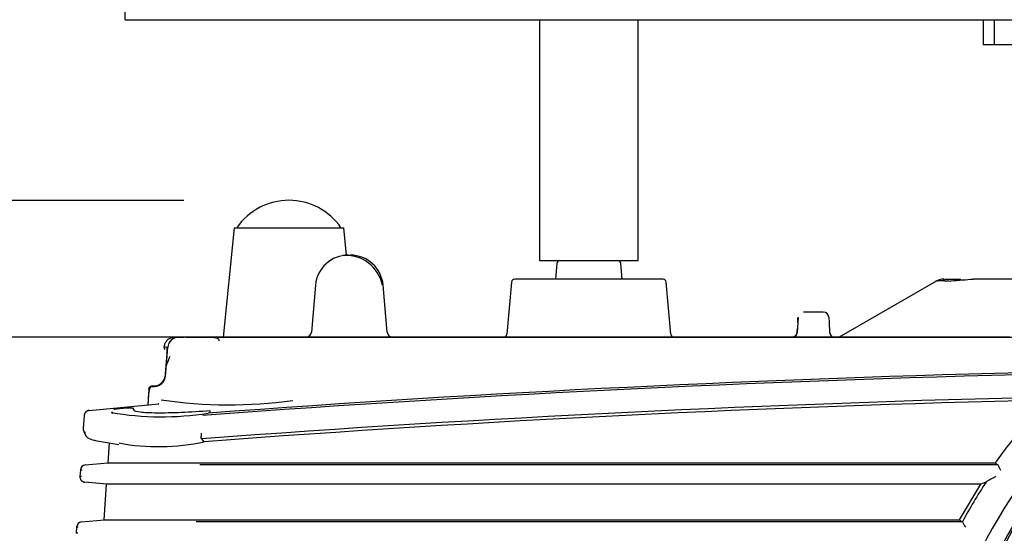
# Model space of a CAD drawing. Extents: x 230 to 929, y 616 to 1442.
# Drawn here: x 447 to 537, y 701 to 748 of the extents above; entities that cross this region are included whole.
import ezdxf

# ---------------------------------------------------------------- set-up
doc = ezdxf.new("R2010")
doc.units = 0
for name, color, linetype in [('ADJUSTER', 7, 'CONTINUOUS'), ('DEFAULT', 7, 'CONTINUOUS'), ('M9_22_001_SEP-00', 7, 'CONTINUOUS'), ('PART4_001_SEP-00', 7, 'CONTINUOUS'), ('PART8_001_SEP-00', 7, 'CONTINUOUS'), ('POL_BASE_001_SEP', 7, 'CONTINUOUS'), ('POL_COVER_IF_001', 7, 'CONTINUOUS'), ('POL_RING_FOCUS_0', 7, 'CONTINUOUS')]:
    doc.layers.add(name, color=color, linetype=linetype)

# ---------------------------------------------------------------- blocks, each defined once
blk = doc.blocks.new('SE10')
at = {"layer": 'ADJUSTER', "color": 7, "linetype": 'CONTINUOUS'}
for p, q in [((466.556, 728.753), (465.556, 718.753)), ((466.556, 728.753), (476.556, 728.753)), ((476.807, 726.249), (476.556, 728.753)), ((471.556, 718.753), (471.898, 718.753))]:
    blk.add_line(p, q, dxfattribs=at)
blk.add_arc((471.556, 725.491), 5.763, 34.48292, 145.51708, dxfattribs=at)
at = {"layer": 'M9_22_001_SEP-00', "color": 7, "linetype": 'CONTINUOUS'}
for p, q in [((494.418, 747.753), (494.418, 725.753)), ((503.418, 725.753), (503.418, 747.753)), ((494.418, 725.753), (503.418, 725.753))]:
    blk.add_line(p, q, dxfattribs=at)
at = {"layer": 'PART4_001_SEP-00', "color": 7, "linetype": 'CONTINUOUS'}
for q in [(456.618, 749.353), (723.218, 747.753)]:
    blk.add_line((456.618, 747.753), q, dxfattribs=at)
at = {"layer": 'PART8_001_SEP-00', "color": 7, "linetype": 'CONTINUOUS'}
for p, q in [((534.918, 747.753), (534.918, 745.453)), ((535.918, 747.753), (535.918, 745.453)), ((535.918, 745.453), (534.918, 745.453)), ((615.918, 745.453), (535.918, 745.453))]:
    blk.add_line(p, q, dxfattribs=at)
at = {"layer": 'POL_BASE_001_SEP', "color": 7, "linetype": 'CONTINUOUS'}
for p, q in [((476.971, 726.253), (477.161, 726.253)), ((495.993, 725.479), (495.868, 724.05)), ((501.968, 724.05), (501.843, 725.479)), ((473.982, 723.515), (473.606, 719.21)), ((480.526, 719.21), (480.149, 723.515)), ((491.858, 723.779), (491.442, 719.027)), ((505.679, 724.053), (492.157, 724.053)), ((506.394, 719.027), (505.978, 723.779)), ((521.808, 718.793), (530.57, 723.852)), ((521.808, 718.793), (530.57, 723.852)), ((532.852, 724.025), (531.397, 724.025)), ((532.865, 723.945), (532.863, 724.053)), ((556.975, 724.053), (534.034, 724.053)), ((534.034, 724.053), (534.034, 724.025)), ((520.323, 721.053), (518.513, 721.053)), ((517.989, 720.105), (517.943, 719.227)), ((518.014, 720.579), (517.989, 720.105)), ((517.989, 720.105), (518.011, 720.528)), ((520.823, 720.579), (520.848, 720.105)), ((520.848, 720.105), (520.894, 719.227)), ((517.943, 719.227), (517.919, 719.097)), ((517.919, 719.097), (517.943, 719.227)), ((517.943, 719.227), (517.96, 719.553)), ((517.96, 719.553), (517.943, 719.227)), ((461.336, 718.724), (461.176, 718.697)), ((461.956, 718.738), (461.334, 718.738)), ((462.129, 718.753), (472.066, 718.753)), ((472.066, 718.753), (546.931, 718.753)), ((460.278, 715.179), (460.511, 717.84)), ((458.712, 712.568), (458.796, 713.965)), ((453.318, 712.058), (459.695, 712.665)), ((455.504, 711.76), (455.436, 711.935)), ((456.254, 712.239), (456.154, 712.229)), ((457.422, 712.076), (457.352, 712.256)), ((452.865, 711.597), (452.784, 710.453)), ((454.041, 709.296), (456.02, 708.946)), ((455.049, 707.272), (455.174, 709.096)), ((463.83, 709.208), (463.61, 709.467)), ((452.975, 707.09), (455.065, 707.274)), ((455.065, 707.274), (455.226, 707.274)), ((452.52, 706.626), (452.48, 706.042)), ((452.52, 706.626), (452.676, 706.627)), ((452.636, 706.043), (452.48, 706.042)), ((454.933, 705.335), (452.936, 705.51)), ((535.153, 705.512), (534.683, 705.337)), ((535.153, 705.512), (535.174, 705.524)), ((454.7, 702.072), (454.918, 705.337)), ((455.092, 705.335), (454.933, 705.335)), ((532.763, 702.072), (534.684, 705.335)), ((452.627, 701.891), (454.716, 702.074)), ((454.716, 702.074), (454.871, 702.074)), ((452.172, 701.425), (452.134, 700.841)), ((452.172, 701.425), (452.323, 701.426)), ((452.284, 700.842), (452.134, 700.841))]:
    blk.add_line(p, q, dxfattribs=at)
for centre, radius, start, end in [((476.971, 723.253), 3, 89.99989, 174.99979), ((476.745, 722.79), 3.431, 12.19944, 94.9084), ((477.161, 723.253), 3, 5.00021, 90.00004), ((496.292, 725.453), 0.3, 90, 174.99991), ((501.544, 725.453), 0.3, 5.00009, 90), ((575.918, 678.862), 46.002, 3.00163, 176.99813), ((492.157, 723.753), 0.3, 90, 174.99792), ((505.679, 723.753), 0.3, 5.00208, 90), ((531.322, 722.546), 1.507, 90.07098, 119.92895), ((531.326, 722.532), 1.521, 90.20981, 101.21796), ((535.867, 687.675), 36.396, 92.88711, 96.14856), ((520.323, 720.553), 0.5, 3, 90), ((473.108, 719.253), 0.5, 270, 355), ((481.024, 719.253), 0.5, 185, 270), ((491.143, 719.053), 0.3, 270, 355.00234), ((506.693, 719.053), 0.3, 184.99766, 270), ((517.441, 719.254), 0.503, 267.21429, 341.77314), ((517.257, 719.415), 0.747, 318.05476, 344.87835), ((521.393, 719.253), 0.5, 183.00374, 226.45604), ((461.507, 717.753), 1, 109.35941, 174.99392), ((575.761, -785.359), 1501.15, 91.245943, 94.28175), ((575.86, -789.414), 1505.379, 91.335373, 94.254761), ((459.683, 712.389), 0.276, 87.59321, 105.92219), ((466.077, 754.639), 42.065, 261.52972, 277.96073), ((576.166, -789.162), 1502.85, 91.322353, 94.295198), ((576.031, -779.204), 1492.635, 91.353273, 94.310956), ((575.041, 679.594), 47.863, 135.7125, 144.67068), ((459.935, 738.568), 27.086, 260.20795, 279.00349), ((891.387, 875.685), 468.74, 200.6681, 200.71601), ((453.418, 710.058), 0.5, 175.58655, 208.56643), ((459.666, 728.11), 19.355, 259.22577, 282.42314), ((845.064, 1125.567), 520.092, 233.53993, 233.57377), ((453.019, 706.592), 0.5, 95.0168, 176.12218), ((544.098, 710.728), 8.659, 204.84498, 208.38276), ((577.181, 678.045), 50.196, 146.80978, 151.63913), ((542.471, 693.548), 14.024, 117.13413, 121.35302), ((452.671, 701.393), 0.5, 95.01405, 176.25893), ((917.065, 1223.162), 647.474, 233.591324, 233.61853), ((542.045, 706.847), 10.306, 208.75315, 211.83118)]:
    blk.add_arc(centre, radius, start, end, dxfattribs=at)
for points, knots in [([(531.943, 723.842), (531.928, 723.843), (531.733, 723.86), (531.466, 723.878), (531.178, 723.892), (530.989, 723.896), (530.833, 723.894), (530.71, 723.886), (530.618, 723.873), (530.586, 723.859), (530.57, 723.852)], [0, 0, 0, 0, 0.0196649, 0.25953, 0.3822308, 0.5038533, 0.6254261, 0.747979, 0.8725175, 1, 1, 1, 1]), ([(517.943, 719.227), (517.944, 719.226), (517.946, 719.224), (517.959, 719.222), (517.971, 719.22), (517.978, 719.22)], [0, 0, 0, 0, 0.358845, 0.711903, 1, 1, 1, 1]), ([(521.116, 718.802), (521.117, 718.805), (521.118, 718.816), (521.101, 718.841), (521.068, 718.873), (521.048, 718.891)], [0, 0, 0, 0, 0.172272, 0.602187, 1, 1, 1, 1]), ([(459.366, 714.27), (459.457, 714.277), (459.633, 714.317), (459.864, 714.439), (460.041, 714.601), (460.164, 714.779), (460.239, 714.956), (460.269, 715.09), (460.277, 715.163), (460.278, 715.179)], [0, 0, 0, 0, 0.196354, 0.382799, 0.553581, 0.706907, 0.843156, 0.964498, 1, 1, 1, 1]), ([(459.07, 714.246), (459.07, 714.246), (459.07, 714.246), (459.07, 714.246), (459.07, 714.246), (459.07, 714.246), (459.071, 714.246), (459.071, 714.246), (459.073, 714.246), (459.076, 714.246), (459.081, 714.246), (459.092, 714.247), (459.113, 714.249), (459.144, 714.252), (459.175, 714.254), (459.196, 714.256), (459.207, 714.257), (459.212, 714.257), (459.215, 714.258), (459.217, 714.258), (459.217, 714.258), (459.218, 714.258), (459.218, 714.258), (459.218, 714.258), (459.218, 714.258), (459.221, 714.258), (459.227, 714.259), (459.239, 714.26), (459.261, 714.261), (459.304, 714.265), (459.341, 714.268), (459.366, 714.27)], [0, 0, 0, 0, 0.000489, 0.000736, 0.000839, 0.000981, 0.00196, 0.003918, 0.007834, 0.015665, 0.031323, 0.062623, 0.125175, 0.250164, 0.375094, 0.437554, 0.468784, 0.484399, 0.492206, 0.49611, 0.498062, 0.499038, 0.499526, 0.499624, 0.499771, 0.500015, 0.531245, 0.562475, 0.624935, 0.749867, 1, 1, 1, 1]), ([(456.154, 712.229), (456.121, 712.226), (456.054, 712.22), (455.953, 712.208), (455.853, 712.197), (455.754, 712.184), (455.658, 712.171), (455.599, 712.161), (455.57, 712.157)], [0, 0, 0, 0, 0.154594, 0.313945, 0.478165, 0.647282, 0.82124, 1, 1, 1, 1]), ([(457.352, 712.256), (457.35, 712.258), (457.346, 712.264), (457.327, 712.27), (457.299, 712.276), (457.26, 712.28), (457.213, 712.283), (457.156, 712.285), (457.09, 712.286), (457.017, 712.286), (456.937, 712.284), (456.85, 712.281), (456.758, 712.277), (456.662, 712.271), (456.562, 712.265), (456.46, 712.257), (456.357, 712.248), (456.288, 712.242), (456.254, 712.239)], [0, 0, 0, 0, 0.062029, 0.12413, 0.186313, 0.248551, 0.310836, 0.373185, 0.435607, 0.498103, 0.560668, 0.623286, 0.685952, 0.748662, 0.811409, 0.874205, 0.937055, 1, 1, 1, 1]), ([(464.379, 712.031), (463.467, 711.961), (462.566, 711.907), (460.904, 711.835), (460.145, 711.819), (458.87, 711.828), (458.357, 711.852), (457.647, 711.939), (457.451, 712.001), (457.422, 712.076)], [0, 0, 0, 0, 0.25, 0.25, 0.5, 0.5, 0.75, 0.75, 1, 1, 1, 1]), ([(464.365, 711.835), (464.364, 711.849), (464.362, 711.879), (464.362, 711.927), (464.364, 711.976), (464.369, 712.017), (464.376, 712.026), (464.379, 712.031)], [0, 0, 0, 0, 0.138906, 0.313035, 0.521164, 0.755262, 1, 1, 1, 1]), ([(452.792, 710.452), (452.788, 710.426), (452.778, 710.361), (452.793, 710.286), (452.811, 710.243)], [0, 0, 0, 0, 0.3417542, 1, 1, 1, 1]), ([(463.61, 709.467), (463.601, 709.47), (463.583, 709.476), (463.563, 709.495), (463.547, 709.523), (463.542, 709.568), (463.551, 709.634), (463.569, 709.713), (463.58, 709.795), (463.585, 709.887), (463.588, 709.95), (463.59, 709.986)], [0, 0, 0, 0, 0.090549, 0.174088, 0.249938, 0.36156, 0.496501, 0.623343, 0.749374, 0.857497, 1, 1, 1, 1]), ([(455.226, 707.274), (455.244, 707.274), (455.279, 707.274), (455.429, 707.274), (455.645, 707.274), (456.029, 707.274), (456.68, 707.274), (457.708, 707.274), (458.965, 707.274), (460.373, 707.273), (461.959, 707.273), (463.074, 707.273), (463.669, 707.273)], [0, 0, 0, 0, 0.063152, 0.126163, 0.188695, 0.250418, 0.374409, 0.499657, 0.621084, 0.749438, 0.86637, 1, 1, 1, 1]), ([(463.669, 707.273), (464.68, 707.273), (466.706, 707.273), (469.75, 707.273), (472.805, 707.273), (475.87, 707.273), (478.945, 707.273), (482.03, 707.273), (485.125, 707.273), (488.231, 707.273), (491.346, 707.273), (494.471, 707.273), (497.607, 707.273), (500.752, 707.273), (503.907, 707.273), (507.072, 707.272), (510.247, 707.272), (513.432, 707.272), (516.626, 707.272), (519.831, 707.272), (523.045, 707.272), (526.268, 707.272), (529.501, 707.272), (532.744, 707.272), (534.91, 707.272), (535.993, 707.272)], [0, 0, 0, 0, 0.042074, 0.084277, 0.126607, 0.169067, 0.211654, 0.254369, 0.297212, 0.340183, 0.383282, 0.426508, 0.469862, 0.513343, 0.556951, 0.600687, 0.644549, 0.688538, 0.732653, 0.776895, 0.821264, 0.865758, 0.910379, 0.955126, 1, 1, 1, 1]), ([(536.24, 707.09), (535.443, 707.09), (533.009, 707.09), (528.025, 707.092), (521.151, 707.092), (513.051, 707.091), (504.032, 707.092), (487.416, 707.092), (473.693, 707.092), (463.432, 707.092)], [0, 0, 0, 0, 0.032785, 0.100056, 0.204966, 0.315568, 0.433355, 0.576298, 1, 1, 1, 1]), ([(463.549, 705.335), (463.24, 705.335), (462.638, 705.335), (461.785, 705.335), (461.014, 705.335), (460.011, 705.335), (458.84, 705.335), (457.581, 705.335), (456.548, 705.335), (455.767, 705.335), (455.241, 705.335), (455.142, 705.335), (455.092, 705.335)], [0, 0, 0, 0, 0.069249, 0.134587, 0.195315, 0.250855, 0.378545, 0.499586, 0.625293, 0.749443, 0.873566, 1, 1, 1, 1]), ([(534.684, 705.336), (529.044, 705.335), (517.783, 705.335), (503.362, 705.335), (491.446, 705.335), (482.046, 705.335), (472.757, 705.335), (466.607, 705.335), (463.549, 705.335)], [0, 0, 0, 0, 0.237395, 0.473945, 0.607658, 0.739908, 0.870689, 1, 1, 1, 1]), ([(454.871, 702.074), (454.888, 702.074), (454.922, 702.074), (455.07, 702.074), (455.285, 702.074), (455.666, 702.074), (456.315, 702.074), (457.341, 702.074), (458.598, 702.074), (460.01, 702.073), (461.6, 702.073), (462.718, 702.073), (463.314, 702.073)], [0, 0, 0, 0, 0.063158, 0.126137, 0.188594, 0.250196, 0.374139, 0.498938, 0.620752, 0.749034, 0.866414, 1, 1, 1, 1]), ([(533.01, 701.89), (532.239, 701.89), (529.886, 701.89), (525.067, 701.892), (518.42, 701.892), (510.593, 701.891), (501.919, 701.892), (486.01, 701.892), (472.89, 701.892), (463.078, 701.892)], [0, 0, 0, 0, 0.032996, 0.100708, 0.206358, 0.317685, 0.436005, 0.578186, 1, 1, 1, 1]), ([(463.314, 702.073), (464.331, 702.073), (466.367, 702.073), (469.428, 702.073), (472.5, 702.073), (475.581, 702.073), (478.673, 702.073), (481.775, 702.073), (484.887, 702.073), (488.009, 702.073), (491.141, 702.073), (494.284, 702.073), (497.436, 702.073), (500.599, 702.073), (503.771, 702.073), (506.953, 702.073), (510.146, 702.072), (513.348, 702.072), (516.56, 702.072), (519.782, 702.072), (523.013, 702.072), (526.254, 702.072), (529.505, 702.072), (531.676, 702.072), (532.762, 702.072)], [0, 0, 0, 0, 0.044048, 0.088232, 0.132549, 0.177002, 0.221589, 0.26631, 0.311166, 0.356156, 0.401279, 0.446537, 0.491928, 0.537452, 0.58311, 0.6289, 0.674824, 0.720881, 0.76707, 0.813391, 0.859845, 0.906432, 0.95315, 1, 1, 1, 1])]:
    blk.add_open_spline(points, degree=3, knots=knots, dxfattribs=at)
for points in [[(531.417, 723.939), (531.334, 723.978), (531.291, 724.007), (531.287, 724.026)], [(452.975, 709.828), (453.1, 709.571), (453.452, 709.395), (454.028, 709.298)], [(453.779, 709.347), (453.857, 709.329), (453.944, 709.312), (454.042, 709.296)]]:
    blk.add_open_spline(points, degree=3, dxfattribs=at)
for points, weights in [([(517.788, 718.89), (517.885, 718.982), (517.937, 719.101), (517.943, 719.227)], [1.0000000004, 1.0000053428, 1.05306186538, 1.15916956813]), ([(462.129, 718.753), (462.072, 718.753), (462.014, 718.748), (461.956, 718.738)], [1.15122706833, 1.12603300254, 1.10398688981, 1.08508873015]), ([(459.07, 714.246), (458.914, 714.233), (458.805, 714.121), (458.796, 713.965)], [1.13894612964, 0.953737601131, 0.953684638604, 1.13878724206]), ([(453.318, 712.058), (453.063, 712.035), (452.883, 711.852), (452.865, 711.597)], [1.13486170547, 0.955046098177, 0.955046098177, 1.13486170547]), ([(453.308, 712.051), (453.311, 712.059), (453.314, 712.061), (453.318, 712.058)], [1.08347548977, 1.11135363066, 1.1462145764, 1.18805832697]), ([(452.48, 706.042), (452.461, 705.755), (452.648, 705.536), (452.936, 705.51)], [1.1663797424, 0.944219872932, 0.944540548077, 1.16734176783])]:
    blk.add_rational_spline(points, weights, degree=3, dxfattribs=at)
at = {"layer": 'POL_COVER_IF_001', "color": 7, "linetype": 'CONTINUOUS'}
for p, q in [((460.421, 717.274), (460.225, 715.032)), ((460.458, 717.827), (460.494, 717.841)), ((459.054, 714.289), (459.348, 714.315))]:
    blk.add_line(p, q, dxfattribs=at)
for centre, radius, start, end in [((461.489, 717.754), 0.999, 90.02345, 153.62226), ((460.397, 717.824), 0.248, 172.58772, 229.62179), ((459.966, 711.076), 6.769, 85.82774, 88.4475), ((452.066, 718.113), 8.397, 354.26937, 358.04948), ((459.265, 715.311), 1, 274.76755, 354.9241), ((467.76, 712.947), 9.044, 173.25957, 177.72376), ((459.083, 713.979), 0.3, 94.77754, 176.48414), ((463.976, 656.363), 58.124, 94.56218, 94.85389), ((5079.581, 440.494), 4628.904, 176.621208, 176.630401)]:
    blk.add_arc(centre, radius, start, end, dxfattribs=at)
for points, knots in [([(461.314, 718.738), (461.279, 718.738), (461.224, 718.738), (461.152, 718.738), (461.1, 718.738), (461.061, 718.738), (461.033, 718.738), (461.004, 718.738), (460.913, 718.729), (460.775, 718.681), (460.736, 718.664), (460.65, 718.626), (460.505, 718.528), (460.372, 718.397), (460.272, 718.245), (460.212, 718.119), (460.166, 717.972), (460.154, 717.876), (460.148, 717.82)], [0, 0, 0, 0, 0.142339, 0.269937, 0.382792, 0.480905, 0.564276, 0.634279, 0.843746, 0.879796, 0.91609, 0.947153, 0.965181, 0.979244, 0.985094, 0.990363, 0.995255, 1, 1, 1, 1]), ([(465.196, 718.415), (465.195, 718.429), (465.193, 718.455), (465.173, 718.512), (465.1, 718.61), (464.903, 718.687), (464.581, 718.724), (464.186, 718.741), (463.965, 718.745), (463.828, 718.748)], [0, 0, 0, 0, 0.02122, 0.045417, 0.109171, 0.311671, 0.611338, 0.79516, 1, 1, 1, 1]), ([(460.457, 717.756), (460.457, 717.752), (460.456, 717.741), (460.455, 717.719), (460.455, 717.713)], [0, 0, 0, 0, 0.7822742, 1, 1, 1, 1]), ([(460.323, 715.869), (460.328, 715.908), (460.338, 715.987), (460.365, 716.107), (460.402, 716.23), (460.447, 716.356), (460.499, 716.485), (460.554, 716.617), (460.611, 716.753), (460.668, 716.892), (460.703, 716.987), (460.721, 717.035)], [0, 0, 0, 0, 0.101278, 0.205623, 0.31269, 0.42216, 0.533783, 0.6474, 0.76295, 0.880456, 1, 1, 1, 1]), ([(460.198, 714.918), (460.196, 714.92), (460.186, 714.91), (460.159, 714.863), (460.114, 714.786), (460.058, 714.701), (460.014, 714.65), (459.992, 714.626)], [0, 0, 0, 0, 0.225473, 0.479952, 0.69489, 0.875057, 1, 1, 1, 1]), ([(459.071, 714.275), (459.059, 714.275), (459.038, 714.273), (458.99, 714.26), (458.905, 714.207), (458.828, 714.061), (458.788, 713.866), (458.769, 713.725), (458.766, 713.702)], [0, 0, 0, 0, 0.037129, 0.078365, 0.181135, 0.485878, 0.916476, 1, 1, 1, 1])]:
    blk.add_open_spline(points, degree=3, knots=knots, dxfattribs=at)
blk.add_open_spline([(464.976, 718.709), (464.986, 718.728), (464.972, 718.741), (464.934, 718.748)], degree=3, dxfattribs=at)
blk.add_rational_spline([(458.779, 714.008), (458.789, 714.163), (458.897, 714.276), (459.054, 714.289)], [1.15552545981, 0.959456576301, 0.948773772636, 1.12347704882], degree=3, dxfattribs=at)
at = {"layer": 'POL_RING_FOCUS_0', "color": 7, "linetype": 'CONTINUOUS'}
for centre, radius, start, end in [((575.913, 678.873), 44.309, 89.99237, 270.00763), ((575.922, 678.872), 44.5, 101.94076, 258.05921), ((575.922, 678.872), 43.149, 90, 270), ((575.922, 678.872), 42.097, 90, 270), ((575.922, 678.872), 41.046, 90, 270), ((575.922, 678.872), 39.995, 90, 270)]:
    blk.add_arc(centre, radius, start, end, dxfattribs=at)
blk = doc.blocks.new('SE15')
at = {"layer": 'DEFAULT', "color": 7, "linetype": 'CONTINUOUS'}
blk.add_line((537.331, 718.753), (415.564, 718.753), dxfattribs=at)
blk = doc.blocks.new('SE18')
at = {"layer": 'DEFAULT', "color": 7, "linetype": 'CONTINUOUS'}
for p, q in [((461.956, 731.253), (415.564, 731.253)), ((537.331, 718.753), (415.564, 718.753))]:
    blk.add_line(p, q, dxfattribs=at)

msp = doc.modelspace()

# ---------------------------------------------------------------- block references
at = {"layer": 'DEFAULT'}
for name in ['SE10', 'SE18', 'SE15']:
    msp.add_blockref(name, (0, 0), dxfattribs=at)

doc.saveas('drawing.dxf')
